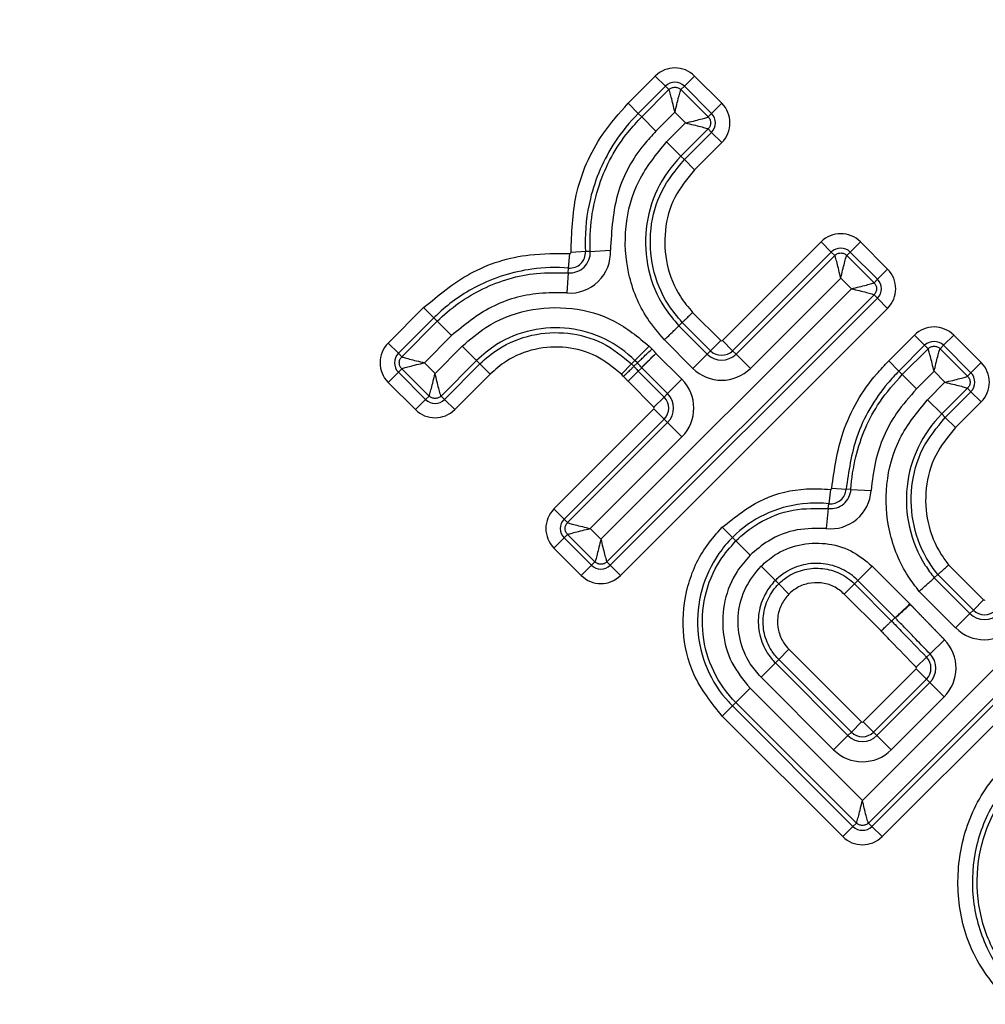
# Model space of a CAD drawing. Units: millimetres. Extents: x 8 to 439, y 1 to 291.
# Drawn here: x 119 to 126, y 166 to 173 of the extents above; entities that cross this region are included whole.
import ezdxf

# ---------------------------------------------------------------- set-up
doc = ezdxf.new("R2010")
doc.units = ezdxf.units.MM

msp = doc.modelspace()

# ---------------------------------------------------------------- linework, layer by layer
at = {"color": 7, "linetype": 'Continuous', "lineweight": 25}
for p, q in [((123.5597, 172.1613), (123.7477, 172.3493)), ((123.8181, 172.2788), (123.7477, 172.3493)), ((123.9482, 172.2788), (124.0187, 172.3493)), ((124.0187, 172.3493), (124.2067, 172.1612)), ((123.8181, 172.2788), (123.6301, 172.0909)), ((123.6537, 172.0673), (123.8417, 172.2553)), ((123.8417, 172.2553), (123.8181, 172.2788)), ((123.9247, 172.2553), (123.9482, 172.2788)), ((123.9247, 172.2553), (124.1127, 172.0672)), ((124.1363, 172.0908), (123.9482, 172.2788)), ((123.6301, 172.0909), (123.5597, 172.1613)), ((123.8832, 172.0995), (123.7523, 171.9687)), ((123.957, 172.0257), (123.8832, 172.0995)), ((124.1363, 172.0908), (124.2067, 172.1612)), ((123.6537, 172.0673), (123.6301, 172.0909)), ((123.7523, 171.9687), (123.6537, 172.0673)), ((124.1127, 172.0672), (124.1363, 172.0908)), ((123.8261, 171.8948), (123.957, 172.0257)), ((124.1127, 171.9842), (123.9248, 171.7962)), ((124.1127, 171.9842), (124.1363, 171.9606)), ((123.8261, 171.8948), (123.9248, 171.7962)), ((123.9483, 171.7727), (124.1363, 171.9606)), ((124.1363, 171.9606), (124.2067, 171.8902)), ((124.2067, 171.8902), (124.0188, 171.7022)), ((123.9248, 171.7962), (123.9483, 171.7727)), ((123.9483, 171.7727), (124.0188, 171.7022)), ((123.299, 171.1394), (123.4383, 171.1466)), ((124.2111, 170.5245), (124.8917, 171.2052)), ((124.8917, 171.2052), (124.9622, 171.1347)), ((125.1628, 171.2052), (125.0923, 171.1347)), ((125.1628, 171.2052), (125.3508, 171.0171)), ((123.1499, 171.0244), (123.1573, 171.1238)), ((123.2657, 171.1377), (123.1662, 171.1326)), ((123.299, 171.1394), (123.2657, 171.1377)), ((124.9622, 171.1347), (124.2815, 170.4541)), ((124.3051, 170.4305), (124.9857, 171.1112)), ((124.9857, 171.1112), (124.9622, 171.1347)), ((125.0687, 171.1112), (125.0923, 171.1347)), ((125.0687, 171.1112), (125.2568, 170.9231)), ((125.2803, 170.9467), (125.0923, 171.1347)), ((123.1474, 170.9912), (123.1499, 171.0244)), ((125.3508, 171.0171), (125.2803, 170.9467)), ((123.1474, 170.9912), (123.137, 170.8521)), ((125.0272, 170.9554), (124.4037, 170.3319)), ((125.101, 170.8816), (125.0272, 170.9554)), ((125.2568, 170.9231), (125.2803, 170.9467)), ((123.3723, 169.1529), (125.101, 170.8816)), ((125.2568, 170.8401), (123.4138, 168.9972)), ((123.4374, 168.9736), (125.2803, 170.8166)), ((125.2568, 170.8401), (125.2803, 170.8166)), ((125.3508, 170.7461), (125.2803, 170.8166)), ((121.9047, 170.5063), (122.1495, 170.7511)), ((122.2199, 170.6806), (122.1495, 170.7511)), ((125.3508, 170.7461), (123.5078, 168.9032)), ((122.2199, 170.6806), (121.9751, 170.4359)), ((122.2435, 170.6571), (122.2199, 170.6806)), ((124.0055, 170.7183), (124.1992, 170.5245)), ((121.9987, 170.4123), (122.2435, 170.6571)), ((122.2435, 170.6571), (122.3421, 170.5585)), ((123.9102, 170.6256), (123.9341, 170.6488)), ((123.9102, 170.6256), (124.1052, 170.4305)), ((124.1288, 170.4541), (123.9341, 170.6488)), ((122.3421, 170.5585), (122.1544, 170.3708)), ((125.3579, 170.3838), (125.5355, 170.5614)), ((125.5355, 170.5614), (125.606, 170.491)), ((125.8065, 170.5614), (125.7361, 170.491)), ((125.8065, 170.5614), (125.9962, 170.3718)), ((121.9751, 170.4359), (121.9047, 170.5063)), ((122.2283, 170.297), (122.4159, 170.4846)), ((122.5145, 170.386), (122.4159, 170.4846)), ((123.6076, 170.386), (123.7063, 170.4847)), ((123.7063, 170.4847), (123.7247, 170.4662)), ((124.0066, 170.3319), (123.8101, 170.5284)), ((124.1992, 170.5245), (124.1288, 170.4541)), ((124.2111, 170.5245), (124.2815, 170.4541)), ((125.606, 170.491), (125.4284, 170.3134)), ((125.4519, 170.2898), (125.6295, 170.4674)), ((125.6295, 170.4674), (125.606, 170.491)), ((125.7125, 170.4674), (125.7361, 170.491)), ((125.7125, 170.4674), (125.9022, 170.2778)), ((125.9257, 170.3013), (125.7361, 170.491)), ((121.9987, 170.4123), (121.9751, 170.4359)), ((123.7523, 170.4354), (123.9312, 170.2565)), ((124.0066, 170.3319), (124.1052, 170.4305)), ((124.1052, 170.4305), (124.1288, 170.4541)), ((124.3051, 170.4305), (124.2815, 170.4541)), ((124.4037, 170.3319), (124.3051, 170.4305)), ((122.1544, 170.3708), (122.2283, 170.297)), ((122.5145, 170.386), (122.2698, 170.1412)), ((122.2933, 170.1177), (122.5381, 170.3624)), ((122.5145, 170.386), (122.5381, 170.3624)), ((122.5381, 170.3624), (122.6086, 170.292)), ((123.5841, 170.3625), (123.5136, 170.292)), ((123.6076, 170.386), (123.5841, 170.3625)), ((123.5841, 170.3625), (123.6004, 170.3461)), ((123.6244, 170.3693), (123.6004, 170.3461)), ((123.6244, 170.3693), (123.6076, 170.386)), ((123.6537, 170.3368), (123.6301, 170.3132)), ((123.6537, 170.3368), (123.6522, 170.3383)), ((123.8326, 170.1579), (123.6537, 170.3368)), ((125.3579, 170.3838), (125.4284, 170.3134)), ((125.9962, 170.3718), (125.9257, 170.3013)), ((121.9751, 170.3057), (121.9047, 170.2353)), ((121.9987, 170.3293), (121.9751, 170.3057)), ((121.9751, 170.3057), (122.1632, 170.1177)), ((122.1868, 170.1412), (121.9987, 170.3293)), ((122.6086, 170.292), (122.3638, 170.0472)), ((123.5286, 170.277), (123.5136, 170.292)), ((123.5597, 170.2428), (123.6301, 170.3132)), ((123.6301, 170.3132), (123.809, 170.1343)), ((125.4519, 170.2898), (125.4284, 170.3134)), ((125.5505, 170.1912), (125.4519, 170.2898)), ((125.671, 170.3117), (125.5505, 170.1912)), ((125.7464, 170.2363), (125.671, 170.3117)), ((125.9022, 170.2778), (125.9257, 170.3013)), ((122.0928, 170.0472), (121.9047, 170.2353)), ((123.7386, 170.0639), (123.5597, 170.2428)), ((123.8326, 170.1579), (123.9312, 170.2565)), ((125.626, 170.1158), (125.7464, 170.2363)), ((125.9022, 170.1948), (125.7246, 170.0172)), ((125.9022, 170.1948), (125.9257, 170.1712)), ((122.1868, 170.1412), (122.1632, 170.1177)), ((122.2698, 170.1412), (122.2933, 170.1177)), ((123.7386, 170.0639), (123.809, 170.1343)), ((123.8326, 170.1579), (123.809, 170.1343)), ((125.7481, 169.9936), (125.9257, 170.1712)), ((125.9962, 170.1008), (125.9257, 170.1712)), ((122.1632, 170.1177), (122.0928, 170.0472)), ((122.2933, 170.1177), (122.3638, 170.0472)), ((125.626, 170.1158), (125.7246, 170.0172)), ((125.9962, 170.1008), (125.8186, 169.9232)), ((123.0488, 169.3622), (123.7386, 170.052)), ((123.7386, 170.052), (123.809, 169.9816)), ((125.7246, 170.0172), (125.7481, 169.9936)), ((125.8186, 169.9232), (125.7481, 169.9936)), ((123.809, 169.9816), (123.1192, 169.2918)), ((123.1428, 169.2682), (123.8326, 169.958)), ((123.8326, 169.958), (123.809, 169.9816)), ((123.8326, 169.958), (123.9312, 169.8594)), ((123.9312, 169.8594), (123.2985, 169.2267)), ((124.9554, 169.4971), (124.945, 169.3981)), ((124.9646, 169.5049), (125.0641, 169.499)), ((125.0973, 169.497), (125.0641, 169.499)), ((125.0973, 169.497), (125.2366, 169.4886)), ((124.9415, 169.3649), (124.945, 169.3981)), ((123.0488, 169.3622), (123.1192, 169.2918)), ((124.9415, 169.3649), (124.9269, 169.2262)), ((123.1428, 169.2682), (123.1192, 169.2918)), ((123.1428, 169.1852), (123.1192, 169.1616)), ((123.3308, 168.9972), (123.1428, 169.1852)), ((123.2985, 169.2267), (123.3723, 169.1529)), ((124.2093, 169.2352), (124.2798, 169.1648)), ((123.0488, 169.0912), (123.1192, 169.1616)), ((123.1192, 169.1616), (123.3073, 168.9736)), ((124.3033, 169.1412), (124.2798, 169.1648)), ((124.3033, 169.1412), (124.4019, 169.0426)), ((123.2368, 168.9032), (123.0488, 169.0912)), ((125.1767, 167.3505), (126.9044, 169.0783)), ((123.2368, 168.9032), (123.3073, 168.9736)), ((123.3308, 168.9972), (123.3073, 168.9736)), ((123.4138, 168.9972), (123.4374, 168.9736)), ((123.5078, 168.9032), (123.4374, 168.9736)), ((127.0602, 169.0368), (125.2182, 167.1948)), ((125.2417, 167.1712), (127.0837, 169.0132)), ((125.7713, 168.9759), (126.0126, 168.7345)), ((124.576, 168.8686), (124.4774, 168.9672)), ((125.1452, 168.8686), (125.2438, 168.9672)), ((125.2438, 168.9672), (125.5044, 168.7066)), ((127.1542, 168.9428), (125.3122, 167.1008)), ((125.6725, 168.8867), (125.6972, 168.909)), ((125.9422, 168.664), (125.6972, 168.909)), ((124.576, 168.8686), (124.5995, 168.845)), ((124.5995, 168.845), (124.67, 168.7746)), ((125.0512, 168.7745), (125.1216, 168.845)), ((125.1452, 168.8686), (125.1216, 168.845)), ((125.1216, 168.845), (125.3779, 168.5887)), ((125.4023, 168.6114), (125.1452, 168.8686)), ((125.6725, 168.8867), (125.9186, 168.6405)), ((125.3056, 168.5201), (125.0512, 168.7745)), ((125.82, 168.5419), (125.5689, 168.793)), ((125.5044, 168.7066), (125.5072, 168.7034)), ((125.9422, 168.664), (126.0126, 168.7345)), ((125.82, 168.5419), (125.9186, 168.6405)), ((125.9186, 168.6405), (125.9422, 168.664)), ((125.4031, 168.6106), (125.4023, 168.6114)), ((125.7432, 168.4594), (125.6432, 168.3622)), ((124.5996, 168.3229), (124.67, 168.3933)), ((124.67, 168.3933), (125.1707, 167.8926)), ((125.6432, 168.3622), (125.6193, 168.339)), ((124.576, 168.2993), (124.4774, 168.2007)), ((124.576, 168.2993), (124.5996, 168.3229)), ((124.576, 168.2993), (125.0767, 167.7986)), ((125.1003, 167.8221), (124.5996, 168.3229)), ((125.5478, 168.2695), (125.6193, 168.339)), ((125.1826, 167.8926), (125.5478, 168.2578)), ((125.5478, 168.2578), (125.6182, 168.1873)), ((124.9781, 167.7), (124.4774, 168.2007)), ((125.6182, 168.1873), (125.253, 167.8221)), ((125.2766, 167.7986), (125.6418, 168.1638)), ((125.6418, 168.1638), (125.6182, 168.1873)), ((125.7404, 168.0651), (125.6418, 168.1638)), ((124.3033, 168.0266), (124.4019, 168.1253)), ((124.4019, 168.1253), (125.1767, 167.3505)), ((124.3033, 168.0266), (124.2797, 168.0031)), ((125.1352, 167.1948), (124.3033, 168.0266)), ((125.7404, 168.0651), (125.3752, 167.7)), ((124.2093, 167.9326), (124.2797, 168.0031)), ((124.2797, 168.0031), (125.1116, 167.1712)), ((125.0412, 167.1008), (124.2093, 167.9326)), ((125.1003, 167.8221), (125.1707, 167.8926)), ((125.253, 167.8221), (125.1826, 167.8926)), ((125.0767, 167.7986), (125.1003, 167.8221)), ((125.2766, 167.7986), (125.253, 167.8221)), ((124.9781, 167.7), (125.0767, 167.7986)), ((125.3752, 167.7), (125.2766, 167.7986)), ((125.1116, 167.1712), (125.0412, 167.1008)), ((125.1352, 167.1948), (125.1116, 167.1712)), ((125.2182, 167.1948), (125.2417, 167.1712)), ((125.2417, 167.1712), (125.3122, 167.1008))]:
    msp.add_line(p, q, dxfattribs=at)
for centre, radius, start, end in [((106.8398, 187.3034), 63.0897, 54.920102, 213.308469), ((106.8398, 187.3034), 62.7899, 54.920102, 213.308469), ((106.8398, 187.3034), 62.313, 54.666324, 214.336188), ((106.8398, 187.3034), 62.513, 235.56335, 35.59714), ((106.8398, 187.3034), 63.0897, 236.691531, 35.079898), ((106.8398, 187.3034), 62.313, 235.663812, 35.333676), ((106.8398, 187.3034), 62.7899, 236.691531, 35.079898), ((123.8832, 172.2138), 0.1916, 45, 135), ((123.8832, 172.2138), 0.092, 45, 135), ((124.0712, 172.0257), 0.1916, 315, 45), ((124.0712, 172.0257), 0.092, 315, 45), ((125.0272, 171.0697), 0.1916, 45, 135), ((123.1579, 171.1321), 0.2808, 265.73028, 2.95455), ((125.0272, 171.0697), 0.092, 45, 135), ((123.1579, 171.1321), 0.1413, 265.73028, 2.95455), ((123.1579, 171.1321), 0.108, 265.73028, 2.95455), ((123.1579, 171.1321), 0.00837, 265.73028, 2.95455), ((125.2153, 170.8816), 0.1916, 315, 45), ((125.2153, 170.8816), 0.092, 315, 45), ((125.671, 170.4259), 0.1916, 45, 135), ((122.0402, 170.3708), 0.1916, 135, 225), ((124.2052, 170.5304), 0.00837, 225, 315), ((125.671, 170.4259), 0.092, 45, 135), ((122.0402, 170.3708), 0.092, 135, 225), ((124.2052, 170.5304), 0.1413, 225, 315), ((124.2052, 170.5304), 0.108, 225, 315), ((124.2052, 170.5304), 0.2808, 225, 315), ((125.8607, 170.2363), 0.1916, 315, 45), ((125.8607, 170.2363), 0.092, 315, 45), ((123.7327, 170.058), 0.2808, 315, 45), ((123.7327, 170.058), 0.108, 315, 45), ((123.7327, 170.058), 0.1413, 315, 45), ((122.2283, 170.1827), 0.092, 225, 315), ((123.7327, 170.058), 0.00837, 315, 45), ((122.2283, 170.1827), 0.1916, 225, 315), ((124.9563, 169.5054), 0.2808, 263.98916, 356.55483), ((124.9563, 169.5054), 0.1413, 263.98916, 356.55483), ((124.9563, 169.5054), 0.108, 263.98916, 356.55483), ((124.9563, 169.5054), 0.00837, 263.98916, 356.55483), ((123.1843, 169.2267), 0.1916, 135, 225), ((123.1843, 169.2267), 0.092, 135, 225), ((123.3723, 169.0387), 0.092, 225, 315), ((123.3723, 169.0387), 0.1916, 225, 315), ((126.0186, 168.7404), 0.00837, 225, 315), ((126.0186, 168.7404), 0.1413, 225, 315), ((126.0186, 168.7404), 0.108, 225, 315), ((126.0186, 168.7404), 0.2808, 225, 315), ((125.5418, 168.2637), 0.2808, 315, 44.1858), ((125.5418, 168.2637), 0.1413, 315, 44.1858), ((125.5418, 168.2637), 0.108, 315, 44.1858), ((125.5418, 168.2637), 0.00837, 315, 44.1858), ((125.1767, 167.8985), 0.00837, 225, 315), ((125.1767, 167.8985), 0.108, 225, 315), ((125.1767, 167.8985), 0.1413, 225, 315), ((125.1767, 167.8985), 0.2808, 225, 315), ((125.1767, 167.2363), 0.092, 225, 315), ((125.1767, 167.2363), 0.1916, 225, 315)]:
    msp.add_arc(centre, radius, start, end, dxfattribs=at)
at = {"color": 8, "linetype": 'Continuous', "lineweight": 25}
for start, end in [(54.329163, 214.490084), (270, 35.665072)]:
    msp.add_arc((106.8398, 187.3034), 62.5344, start, end, dxfattribs=at)
at = {"color": 7, "linetype": 'Continuous', "lineweight": 25}
for points, knots in [([(123.8417, 172.2553), (123.8447, 172.2579), (123.8506, 172.2631), (123.8644, 172.27), (123.8832, 172.2737), (123.902, 172.27), (123.9157, 172.2631), (123.9217, 172.2579), (123.9247, 172.2553)], [0, 0, 0, 0, 0.130476, 0.257411, 0.5, 0.742563, 0.869504, 1, 1, 1, 1]), ([(123.8832, 172.0995), (123.8788, 172.1178), (123.8699, 172.1544), (123.8575, 172.2044), (123.8488, 172.2362), (123.8438, 172.2516), (123.8424, 172.2541), (123.8417, 172.2553)], [0, 0, 0, 0, 0.25012, 0.499916, 0.749307, 0.876859, 1, 1, 1, 1]), ([(123.8832, 172.0995), (123.8876, 172.1178), (123.8964, 172.1544), (123.9089, 172.2044), (123.9175, 172.2362), (123.9226, 172.2516), (123.924, 172.2541), (123.9247, 172.2553)], [0, 0, 0, 0, 0.25012, 0.499916, 0.749308, 0.876879, 1, 1, 1, 1]), ([(123.1662, 171.1326), (123.1708, 171.2649), (123.1805, 171.5514), (123.3367, 171.9088), (123.499, 172.0926), (123.5597, 172.1613)], [0, 0, 0, 0, 0.349858, 0.757102, 1, 1, 1, 1]), ([(123.6301, 172.0909), (123.6301, 172.0909), (123.5702, 172.0309), (123.4255, 171.8541), (123.2899, 171.5402), (123.2602, 171.2742), (123.2652, 171.1519), (123.2657, 171.1377)], [0, 0, 0, 0, 0.000011, 0.242747, 0.649599, 0.959165, 1, 1, 1, 1]), ([(123.299, 171.1394), (123.299, 171.1394), (123.2911, 171.2935), (123.3319, 171.5911), (123.4955, 171.8977), (123.6219, 172.0332), (123.6537, 172.0673)], [0, 0, 0, 0, 0.000012, 0.454497, 0.862648, 1, 1, 1, 1]), ([(123.957, 172.0257), (123.9753, 172.0301), (124.0119, 172.039), (124.0618, 172.0514), (124.0937, 172.0601), (124.1091, 172.0651), (124.1115, 172.0665), (124.1127, 172.0672)], [0, 0, 0, 0, 0.25012, 0.499916, 0.749307, 0.876859, 1, 1, 1, 1]), ([(124.1127, 172.0672), (124.1154, 172.0642), (124.1206, 172.0583), (124.1275, 172.0445), (124.1312, 172.0257), (124.1275, 172.0069), (124.1206, 171.9931), (124.1154, 171.9872), (124.1127, 171.9842)], [0, 0, 0, 0, 0.130476, 0.257411, 0.5, 0.742563, 0.869504, 1, 1, 1, 1]), ([(123.7523, 171.9687), (123.7242, 171.9385), (123.6127, 171.8186), (123.461, 171.5463), (123.4461, 171.2846), (123.4383, 171.1466)], [0, 0, 0, 0, 0.137388, 0.544975, 1, 1, 1, 1]), ([(123.957, 172.0257), (123.9753, 172.0213), (124.0119, 172.0124), (124.0618, 172), (124.0937, 171.9913), (124.1091, 171.9863), (124.1115, 171.9849), (124.1127, 171.9842)], [0, 0, 0, 0, 0.25012, 0.499916, 0.749308, 0.876879, 1, 1, 1, 1]), ([(123.8101, 170.5284), (123.7691, 170.5768), (123.6567, 170.7096), (123.5479, 170.9789), (123.5285, 171.3108), (123.6151, 171.6378), (123.7556, 171.8089), (123.8261, 171.8948)], [0, 0, 0, 0, 0.1261563, 0.3457136, 0.5631641, 0.7805812, 1, 1, 1, 1]), ([(123.9248, 171.7962), (123.9248, 171.7962), (123.858, 171.7295), (123.7467, 171.5728), (123.6689, 171.2964), (123.6865, 171.0107), (123.7794, 170.7805), (123.8753, 170.6668), (123.9102, 170.6256)], [0, 0, 0, 0, 0.000009, 0.219545, 0.437111, 0.65504, 0.874833, 1, 1, 1, 1]), ([(123.9341, 170.6488), (123.9, 170.6893), (123.8072, 170.7996), (123.7186, 171.0224), (123.7039, 171.2955), (123.7758, 171.563), (123.8908, 171.7028), (123.9483, 171.7727)], [0, 0, 0, 0, 0.127842, 0.348237, 0.565514, 0.782769, 1, 1, 1, 1]), ([(124.0188, 171.7022), (123.9684, 171.641), (123.8676, 171.5186), (123.8046, 171.2842), (123.8175, 171.0448), (123.8951, 170.8499), (123.976, 170.7534), (124.0055, 170.7183)], [0, 0, 0, 0, 0.217352, 0.434753, 0.65251, 0.873148, 1, 1, 1, 1]), ([(122.1495, 170.7511), (122.252, 170.8364), (122.4657, 171.0141), (122.8295, 171.127), (123.0653, 171.1247), (123.1573, 171.1238)], [0, 0, 0, 0, 0.360182, 0.750489, 1, 1, 1, 1]), ([(124.9857, 171.1112), (124.9888, 171.1138), (124.9947, 171.119), (125.0084, 171.1259), (125.0272, 171.1297), (125.0461, 171.1259), (125.0598, 171.119), (125.0657, 171.1138), (125.0687, 171.1112)], [0, 0, 0, 0, 0.130476, 0.257411, 0.5, 0.742563, 0.869504, 1, 1, 1, 1]), ([(125.0272, 170.9554), (125.0228, 170.9737), (125.014, 171.0103), (125.0016, 171.0603), (124.9929, 171.0921), (124.9879, 171.1075), (124.9864, 171.11), (124.9857, 171.1112)], [0, 0, 0, 0, 0.25012, 0.499916, 0.749307, 0.876859, 1, 1, 1, 1]), ([(125.0272, 170.9554), (125.0317, 170.9737), (125.0405, 171.0103), (125.0529, 171.0603), (125.0616, 171.0921), (125.0666, 171.1075), (125.068, 171.11), (125.0687, 171.1112)], [0, 0, 0, 0, 0.25012, 0.499916, 0.749308, 0.876879, 1, 1, 1, 1]), ([(123.1499, 171.0244), (123.1498, 171.0244), (123.0653, 171.0308), (122.8463, 171.0241), (122.5318, 170.9251), (122.3194, 170.7776), (122.2317, 170.6921), (122.2199, 170.6806)], [0, 0, 0, 0, 0.000012, 0.249594, 0.639626, 0.951624, 1, 1, 1, 1]), ([(122.2435, 170.6571), (122.2435, 170.6571), (122.3344, 170.748), (122.5484, 170.8995), (122.8724, 170.9963), (123.0743, 170.9926), (123.1474, 170.9912)], [0, 0, 0, 0, 0.000012, 0.389668, 0.779185, 1, 1, 1, 1]), ([(125.101, 170.8816), (125.1193, 170.8861), (125.1559, 170.8949), (125.2059, 170.9073), (125.2377, 170.916), (125.2531, 170.921), (125.2556, 170.9224), (125.2568, 170.9231)], [0, 0, 0, 0, 0.25012, 0.499916, 0.749307, 0.876859, 1, 1, 1, 1]), ([(125.101, 170.8816), (125.1193, 170.8772), (125.1559, 170.8684), (125.2059, 170.856), (125.2377, 170.8473), (125.2531, 170.8423), (125.2556, 170.8408), (125.2568, 170.8401)], [0, 0, 0, 0, 0.25012, 0.499916, 0.749308, 0.876879, 1, 1, 1, 1]), ([(125.2568, 170.9231), (125.2594, 170.9201), (125.2646, 170.9142), (125.2715, 170.9005), (125.2753, 170.8816), (125.2715, 170.8628), (125.2646, 170.8491), (125.2594, 170.8431), (125.2568, 170.8401)], [0, 0, 0, 0, 0.130476, 0.257411, 0.5, 0.742563, 0.869504, 1, 1, 1, 1]), ([(123.137, 170.8521), (123.0728, 170.8532), (122.8955, 170.8562), (122.6062, 170.7752), (122.4301, 170.6307), (122.3421, 170.5585)], [0, 0, 0, 0, 0.221171, 0.61061, 1, 1, 1, 1]), ([(122.4159, 170.4846), (122.4685, 170.5306), (122.5988, 170.6444), (122.8616, 170.7469), (123.1717, 170.7614), (123.4725, 170.6778), (123.629, 170.5485), (123.7063, 170.4847)], [0, 0, 0, 0, 0.146242, 0.362382, 0.576868, 0.791131, 1, 1, 1, 1]), ([(124.0055, 170.7183), (124.0043, 170.7171), (124.0011, 170.7139), (123.9899, 170.7031), (123.9723, 170.686), (123.9527, 170.667), (123.9385, 170.6532), (123.9355, 170.6503), (123.9341, 170.6488)], [0, 0, 0, 0, 0.035016, 0.090797, 0.31812, 0.545421, 0.77271, 1, 1, 1, 1]), ([(123.6076, 170.386), (123.6076, 170.386), (123.5482, 170.4455), (123.4068, 170.5471), (123.1555, 170.6211), (122.8919, 170.6079), (122.6694, 170.5214), (122.5591, 170.4249), (122.5145, 170.386)], [0, 0, 0, 0, 0.00001, 0.20879, 0.423029, 0.637764, 0.853748, 1, 1, 1, 1]), ([(123.8101, 170.5284), (123.8117, 170.5298), (123.8161, 170.5342), (123.8318, 170.5494), (123.8567, 170.5736), (123.884, 170.6002), (123.9039, 170.6195), (123.9081, 170.6236), (123.9102, 170.6256)], [0, 0, 0, 0, 0.0304907, 0.0907894, 0.3181146, 0.5454177, 0.7727086, 1, 1, 1, 1]), ([(122.5381, 170.3624), (122.5381, 170.3624), (122.5765, 170.4009), (122.685, 170.488), (122.8932, 170.5743), (123.1452, 170.5872), (123.3912, 170.5212), (123.5198, 170.4154), (123.5841, 170.3625)], [0, 0, 0, 0, 0.0000104, 0.1409863, 0.3578679, 0.5721531, 0.786049, 1, 1, 1, 1]), ([(123.5136, 170.292), (123.458, 170.3378), (123.3468, 170.4293), (123.1338, 170.4865), (122.9163, 170.4748), (122.734, 170.4022), (122.644, 170.3232), (122.6086, 170.292)], [0, 0, 0, 0, 0.2138573, 0.4277443, 0.6422875, 0.8590021, 1, 1, 1, 1]), ([(123.6244, 170.3693), (123.6265, 170.3713), (123.6307, 170.3754), (123.6506, 170.3946), (123.678, 170.4211), (123.7031, 170.4453), (123.7189, 170.4605), (123.7234, 170.4649), (123.7247, 170.4662)], [0, 0, 0, 0, 0.227278, 0.454555, 0.681851, 0.909181, 0.972702, 1, 1, 1, 1]), ([(123.7247, 170.4662), (123.7259, 170.465), (123.7275, 170.4632), (123.7302, 170.4602), (123.7329, 170.4573), (123.7356, 170.4543), (123.7382, 170.4514), (123.7403, 170.449), (123.7424, 170.4466), (123.744, 170.4448), (123.7456, 170.443), (123.7471, 170.4412), (123.7484, 170.4397), (123.7495, 170.4385), (123.7503, 170.4376), (123.7511, 170.4367), (123.7518, 170.436), (123.7522, 170.4355), (123.7523, 170.4354)], [0, 0, 0, 0, 0.118439, 0.1761775, 0.2916549, 0.4071322, 0.4648705, 0.5803474, 0.6380857, 0.695824, 0.7535623, 0.8113006, 0.869039, 0.8979082, 0.9267775, 0.9556468, 0.9845168, 1, 1, 1, 1]), ([(125.6295, 170.4674), (125.6325, 170.47), (125.6385, 170.4752), (125.6522, 170.4822), (125.671, 170.4859), (125.6898, 170.4822), (125.7036, 170.4752), (125.7095, 170.47), (125.7125, 170.4674)], [0, 0, 0, 0, 0.130476, 0.257411, 0.5, 0.742563, 0.869504, 1, 1, 1, 1]), ([(125.671, 170.3117), (125.6666, 170.33), (125.6578, 170.3665), (125.6453, 170.4165), (125.6367, 170.4484), (125.6316, 170.4638), (125.6302, 170.4662), (125.6295, 170.4674)], [0, 0, 0, 0, 0.25012, 0.499916, 0.749307, 0.876859, 1, 1, 1, 1]), ([(125.671, 170.3117), (125.6754, 170.33), (125.6843, 170.3665), (125.6967, 170.4165), (125.7054, 170.4484), (125.7104, 170.4638), (125.7118, 170.4662), (125.7125, 170.4674)], [0, 0, 0, 0, 0.25012, 0.499916, 0.749308, 0.876879, 1, 1, 1, 1]), ([(121.9987, 170.3293), (121.9961, 170.3323), (121.9909, 170.3382), (121.9839, 170.352), (121.9802, 170.3708), (121.9839, 170.3896), (121.9909, 170.4034), (121.9961, 170.4093), (121.9987, 170.4123)], [0, 0, 0, 0, 0.130476, 0.257411, 0.5, 0.742563, 0.869504, 1, 1, 1, 1]), ([(121.9987, 170.4123), (121.9999, 170.4116), (122.0023, 170.4102), (122.0177, 170.4052), (122.0496, 170.3965), (122.0996, 170.384), (122.1361, 170.3752), (122.1544, 170.3708)], [0, 0, 0, 0, 0.123121, 0.250692, 0.500084, 0.74988, 1, 1, 1, 1]), ([(123.6522, 170.3383), (123.6546, 170.3407), (123.6595, 170.3454), (123.683, 170.3682), (123.715, 170.3992), (123.7399, 170.4233), (123.7523, 170.4354)], [0, 0, 0, 0, 0.250355, 0.500153, 0.750026, 1, 1, 1, 1]), ([(121.9987, 170.3293), (121.9999, 170.33), (122.0023, 170.3314), (122.0177, 170.3364), (122.0496, 170.3451), (122.0996, 170.3575), (122.1361, 170.3664), (122.1544, 170.3708)], [0, 0, 0, 0, 0.123141, 0.250693, 0.500084, 0.74988, 1, 1, 1, 1]), ([(123.5286, 170.277), (123.5297, 170.278), (123.5329, 170.2811), (123.5442, 170.292), (123.5621, 170.3092), (123.5817, 170.3281), (123.5959, 170.3418), (123.5989, 170.3447), (123.6004, 170.3461)], [0, 0, 0, 0, 0.029508, 0.090844, 0.318168, 0.545456, 0.772728, 1, 1, 1, 1]), ([(123.6004, 170.3461), (123.6028, 170.3435), (123.6096, 170.3361), (123.6192, 170.3248), (123.6268, 170.3166), (123.6301, 170.3132), (123.6301, 170.3132)], [0, 0, 0, 0, 0.242779, 0.677647, 0.99973, 1, 1, 1, 1]), ([(123.6522, 170.3383), (123.649, 170.3418), (123.6427, 170.3486), (123.6337, 170.3592), (123.6275, 170.3659), (123.6244, 170.3693)], [0, 0, 0, 0, 0.3397933, 0.6698745, 1, 1, 1, 1]), ([(124.9646, 169.5049), (124.9836, 169.6361), (125.0247, 169.9205), (125.1959, 170.2121), (125.3297, 170.3539), (125.3579, 170.3838)], [0, 0, 0, 0, 0.403158, 0.874242, 1, 1, 1, 1]), ([(122.1868, 170.1412), (122.1875, 170.1424), (122.1889, 170.1449), (122.1939, 170.1603), (122.2026, 170.1921), (122.215, 170.2421), (122.2238, 170.2787), (122.2283, 170.297)], [0, 0, 0, 0, 0.123121, 0.250692, 0.500084, 0.74988, 1, 1, 1, 1]), ([(122.2698, 170.1412), (122.2691, 170.1424), (122.2676, 170.1449), (122.2626, 170.1603), (122.254, 170.1921), (122.2415, 170.2421), (122.2327, 170.2787), (122.2283, 170.297)], [0, 0, 0, 0, 0.123141, 0.250693, 0.500084, 0.74988, 1, 1, 1, 1]), ([(123.5597, 170.2428), (123.5551, 170.2476), (123.5459, 170.2571), (123.536, 170.2689), (123.5301, 170.2754), (123.5286, 170.277)], [0, 0, 0, 0, 0.429952, 0.8597183, 1, 1, 1, 1]), ([(125.4284, 170.3134), (125.4284, 170.3134), (125.4014, 170.2864), (125.2798, 170.153), (125.1193, 169.8846), (125.0815, 169.6207), (125.0641, 169.499)], [0, 0, 0, 0, 0.000013, 0.125757, 0.596436, 1, 1, 1, 1]), ([(125.0973, 169.497), (125.0973, 169.497), (125.1019, 169.5728), (125.1343, 169.7839), (125.2513, 170.0638), (125.3972, 170.2282), (125.4519, 170.2898)], [0, 0, 0, 0, 0.000014, 0.257415, 0.721559, 1, 1, 1, 1]), ([(125.7464, 170.2363), (125.7647, 170.2407), (125.8013, 170.2495), (125.8513, 170.2619), (125.8831, 170.2706), (125.8985, 170.2756), (125.901, 170.2771), (125.9022, 170.2778)], [0, 0, 0, 0, 0.25012, 0.499916, 0.749307, 0.876859, 1, 1, 1, 1]), ([(125.9022, 170.2778), (125.9048, 170.2748), (125.91, 170.2688), (125.9169, 170.2551), (125.9207, 170.2363), (125.9169, 170.2174), (125.91, 170.2037), (125.9048, 170.1978), (125.9022, 170.1948)], [0, 0, 0, 0, 0.130476, 0.2574108, 0.4999998, 0.7425629, 0.8695042, 1, 1, 1, 1]), ([(125.7464, 170.2363), (125.7647, 170.2318), (125.8013, 170.223), (125.8513, 170.2106), (125.8831, 170.2019), (125.8985, 170.1969), (125.901, 170.1955), (125.9022, 170.1948)], [0, 0, 0, 0, 0.25012, 0.499916, 0.749308, 0.876879, 1, 1, 1, 1]), ([(122.2698, 170.1412), (122.2668, 170.1386), (122.2608, 170.1334), (122.2471, 170.1265), (122.2283, 170.1228), (122.2094, 170.1265), (122.1957, 170.1334), (122.1898, 170.1386), (122.1868, 170.1412)], [0, 0, 0, 0, 0.130476, 0.2574108, 0.4999998, 0.7425629, 0.8695042, 1, 1, 1, 1]), ([(125.5505, 170.1912), (125.5023, 170.1366), (125.3735, 169.9911), (125.2661, 169.7433), (125.2443, 169.5557), (125.2366, 169.4886)], [0, 0, 0, 0, 0.278199, 0.741908, 1, 1, 1, 1]), ([(125.5689, 168.793), (125.5425, 168.8274), (125.4488, 168.9497), (125.3475, 169.1998), (125.3284, 169.5323), (125.415, 169.859), (125.5555, 170.03), (125.626, 170.1158)], [0, 0, 0, 0, 0.08996, 0.319176, 0.545531, 0.771902, 1, 1, 1, 1]), ([(125.7246, 170.0172), (125.7246, 170.0172), (125.6579, 169.9505), (125.5466, 169.7939), (125.4687, 169.5177), (125.4861, 169.2314), (125.5722, 169.0187), (125.651, 168.9148), (125.6725, 168.8867)], [0, 0, 0, 0, 0.00001, 0.228888, 0.456063, 0.683679, 0.914114, 1, 1, 1, 1]), ([(125.6972, 168.909), (125.6761, 168.9369), (125.6001, 169.0377), (125.5182, 169.2432), (125.5037, 169.5166), (125.5755, 169.784), (125.6906, 169.9237), (125.7481, 169.9936)], [0, 0, 0, 0, 0.088374, 0.319293, 0.546048, 0.773056, 1, 1, 1, 1]), ([(125.8186, 169.9232), (125.7682, 169.862), (125.6674, 169.7396), (125.6045, 169.5053), (125.6171, 169.2654), (125.6885, 169.0866), (125.7539, 168.9991), (125.7713, 168.9759)], [0, 0, 0, 0, 0.2277352, 0.4555341, 0.6835657, 0.9157297, 1, 1, 1, 1]), ([(124.2093, 169.2352), (124.2997, 169.3075), (124.4703, 169.444), (124.7438, 169.5077), (124.9004, 169.4999), (124.9554, 169.4971)], [0, 0, 0, 0, 0.422099, 0.797076, 1, 1, 1, 1]), ([(124.945, 169.3981), (124.945, 169.3981), (124.896, 169.4032), (124.7554, 169.4057), (124.5276, 169.3509), (124.3616, 169.2444), (124.2884, 169.1732), (124.2798, 169.1648)], [0, 0, 0, 0, 0.000017, 0.203243, 0.577975, 0.950354, 1, 1, 1, 1]), ([(124.3033, 169.1412), (124.3033, 169.1412), (124.3493, 169.1871), (124.4701, 169.2807), (124.6918, 169.3694), (124.8603, 169.3664), (124.9415, 169.3649)], [0, 0, 0, 0, 0.0000172, 0.2797195, 0.652924, 1, 1, 1, 1]), ([(123.1428, 169.1852), (123.1401, 169.1882), (123.135, 169.1941), (123.128, 169.2079), (123.1243, 169.2267), (123.128, 169.2455), (123.135, 169.2593), (123.1401, 169.2652), (123.1428, 169.2682)], [0, 0, 0, 0, 0.130476, 0.257411, 0.5, 0.742563, 0.869504, 1, 1, 1, 1]), ([(123.1428, 169.2682), (123.144, 169.2675), (123.1464, 169.2661), (123.1618, 169.2611), (123.1937, 169.2524), (123.2437, 169.24), (123.2802, 169.2311), (123.2985, 169.2267)], [0, 0, 0, 0, 0.123121, 0.250692, 0.500084, 0.74988, 1, 1, 1, 1]), ([(123.1428, 169.1852), (123.144, 169.1859), (123.1464, 169.1873), (123.1618, 169.1923), (123.1937, 169.201), (123.2437, 169.2135), (123.2802, 169.2223), (123.2985, 169.2267)], [0, 0, 0, 0, 0.123141, 0.250693, 0.500084, 0.74988, 1, 1, 1, 1]), ([(124.2093, 167.9326), (124.1358, 168.0243), (123.9972, 168.1971), (123.9255, 168.521), (123.9561, 168.833), (124.0671, 169.0773), (124.173, 169.1949), (124.2093, 169.2352)], [0, 0, 0, 0, 0.241734, 0.455862, 0.670923, 0.887094, 1, 1, 1, 1]), ([(124.9269, 169.2262), (124.86, 169.2273), (124.7216, 169.2295), (124.537, 169.1589), (124.4425, 169.0775), (124.4019, 169.0426)], [0, 0, 0, 0, 0.348434, 0.720823, 1, 1, 1, 1]), ([(123.3723, 169.1529), (123.3679, 169.1346), (123.3591, 169.0981), (123.3466, 169.0481), (123.3379, 169.0162), (123.3329, 169.0008), (123.3315, 168.9984), (123.3308, 168.9972)], [0, 0, 0, 0, 0.25012, 0.499916, 0.749308, 0.876879, 1, 1, 1, 1]), ([(123.3723, 169.1529), (123.3767, 169.1346), (123.3856, 169.0981), (123.398, 169.0481), (123.4067, 169.0162), (123.4117, 169.0008), (123.4131, 168.9984), (123.4138, 168.9972)], [0, 0, 0, 0, 0.25012, 0.499916, 0.749307, 0.876859, 1, 1, 1, 1]), ([(124.2798, 169.1648), (124.2798, 169.1648), (124.2456, 169.1306), (124.1545, 169.0223), (124.0537, 168.8069), (124.026, 168.5268), (124.0912, 168.2546), (124.1989, 168.0863), (124.2711, 168.012), (124.2797, 168.0031)], [0, 0, 0, 0, 0.000009, 0.112884, 0.32881, 0.543932, 0.758004, 0.970949, 1, 1, 1, 1]), ([(124.3033, 168.0266), (124.3033, 168.0266), (124.2412, 168.0888), (124.1369, 168.2351), (124.063, 168.4936), (124.0783, 168.7623), (124.1676, 168.9866), (124.265, 169.0976), (124.3033, 169.1412)], [0, 0, 0, 0, 0.00001, 0.213936, 0.427765, 0.64197, 0.85909, 1, 1, 1, 1]), ([(124.4774, 168.9672), (124.5074, 168.9936), (124.5835, 169.0604), (124.7375, 169.122), (124.9216, 169.1323), (125.1022, 169.0836), (125.1966, 169.006), (125.2438, 168.9672)], [0, 0, 0, 0, 0.141177, 0.356902, 0.571386, 0.785708, 1, 1, 1, 1]), ([(124.4019, 169.0426), (124.3704, 169.0067), (124.2903, 168.9155), (124.2167, 168.7306), (124.2049, 168.5102), (124.2628, 168.2943), (124.3556, 168.1816), (124.4019, 168.1253)], [0, 0, 0, 0, 0.140917, 0.357806, 0.57238, 0.786204, 1, 1, 1, 1]), ([(123.4138, 168.9972), (123.4108, 168.9945), (123.4049, 168.9894), (123.3911, 168.9824), (123.3723, 168.9787), (123.3535, 168.9824), (123.3397, 168.9894), (123.3338, 168.9945), (123.3308, 168.9972)], [0, 0, 0, 0, 0.130476, 0.257411, 0.5, 0.742563, 0.869504, 1, 1, 1, 1]), ([(125.1452, 168.8686), (125.1452, 168.8686), (125.1134, 168.9003), (125.0386, 168.9537), (124.9064, 168.9914), (124.7688, 168.9838), (124.6558, 168.9368), (124.5969, 168.8895), (124.576, 168.8686), (124.576, 168.8686)], [0, 0, 0, 0, 0.000019, 0.214222, 0.428489, 0.643311, 0.85874, 0.999981, 1, 1, 1, 1]), ([(125.6972, 168.909), (125.6987, 168.9104), (125.7018, 168.9132), (125.7165, 168.9265), (125.7367, 168.9448), (125.7556, 168.9617), (125.7672, 168.9722), (125.7706, 168.9752), (125.7713, 168.9759)], [0, 0, 0, 0, 0.226983, 0.45396, 0.681085, 0.908493, 0.981421, 1, 1, 1, 1]), ([(124.4774, 168.2007), (124.451, 168.2308), (124.3842, 168.3069), (124.3225, 168.4609), (124.3123, 168.6449), (124.3609, 168.8256), (124.4385, 168.92), (124.4774, 168.9672)], [0, 0, 0, 0, 0.141237, 0.356961, 0.571415, 0.785723, 1, 1, 1, 1]), ([(124.5995, 168.845), (124.5995, 168.845), (124.6187, 168.8642), (124.6729, 168.9077), (124.7767, 168.9507), (124.9029, 168.9576), (125.0239, 168.923), (125.0925, 168.8741), (125.1216, 168.845), (125.1216, 168.845)], [0, 0, 0, 0, 0.000021, 0.140975, 0.358068, 0.571903, 0.785956, 0.999979, 1, 1, 1, 1]), ([(124.576, 168.8686), (124.576, 168.8686), (124.5442, 168.8368), (124.4908, 168.7619), (124.4531, 168.6297), (124.4608, 168.4922), (124.5077, 168.3792), (124.555, 168.3203), (124.576, 168.2993), (124.576, 168.2993)], [0, 0, 0, 0, 0.0000191, 0.214204, 0.4284465, 0.6432383, 0.8586753, 0.9999809, 1, 1, 1, 1]), ([(124.5996, 168.3229), (124.5996, 168.3229), (124.5804, 168.3421), (124.5368, 168.3963), (124.4938, 168.5001), (124.487, 168.6263), (124.5215, 168.7473), (124.5704, 168.8159), (124.5995, 168.845), (124.5995, 168.845)], [0, 0, 0, 0, 0.000021, 0.141092, 0.358165, 0.571944, 0.785983, 0.999979, 1, 1, 1, 1]), ([(125.0512, 168.7745), (125.0278, 168.7938), (124.9809, 168.8324), (124.8912, 168.8565), (124.7996, 168.8516), (124.7228, 168.821), (124.6849, 168.7877), (124.67, 168.7746)], [0, 0, 0, 0, 0.213929, 0.427911, 0.642248, 0.858918, 1, 1, 1, 1]), ([(125.5689, 168.793), (125.5697, 168.7937), (125.5744, 168.798), (125.5907, 168.8127), (125.6171, 168.8366), (125.6454, 168.8622), (125.666, 168.8808), (125.6703, 168.8847), (125.6725, 168.8867)], [0, 0, 0, 0, 0.016177, 0.091445, 0.318868, 0.546012, 0.773003, 1, 1, 1, 1]), ([(124.67, 168.7746), (124.6507, 168.7511), (124.6121, 168.7043), (124.588, 168.6146), (124.5929, 168.523), (124.6235, 168.4462), (124.6568, 168.4083), (124.67, 168.3933)], [0, 0, 0, 0, 0.213897, 0.42785, 0.64213, 0.858795, 1, 1, 1, 1]), ([(125.4023, 168.6114), (125.4045, 168.6134), (125.4087, 168.6174), (125.429, 168.6363), (125.4569, 168.6623), (125.4828, 168.6865), (125.4988, 168.7014), (125.5034, 168.7057), (125.5044, 168.7066)], [0, 0, 0, 0, 0.2271277, 0.4542527, 0.6814929, 0.90887, 0.9806842, 1, 1, 1, 1]), ([(125.4031, 168.6106), (125.4056, 168.6128), (125.4107, 168.6173), (125.4352, 168.6391), (125.4684, 168.6688), (125.4942, 168.6919), (125.5072, 168.7034)], [0, 0, 0, 0, 0.250004, 0.500005, 0.75, 1, 1, 1, 1]), ([(125.5072, 168.7034), (125.4943, 168.6918), (125.4687, 168.6685), (125.4357, 168.6385), (125.4114, 168.6164), (125.4064, 168.6119), (125.404, 168.6096)], [0, 0, 0, 0, 0.250011, 0.500018, 0.750016, 1, 1, 1, 1]), ([(125.5072, 168.7034), (125.5073, 168.7033), (125.508, 168.7025), (125.5094, 168.701), (125.511, 168.6993), (125.5126, 168.6976), (125.5143, 168.6959), (125.5162, 168.6938), (125.5182, 168.6918), (125.5201, 168.6897), (125.5221, 168.6877), (125.5247, 168.685), (125.5273, 168.6822), (125.5306, 168.6788), (125.5332, 168.6761), (125.5365, 168.6727), (125.5391, 168.67), (125.5424, 168.6666), (125.5456, 168.6632), (125.5496, 168.6591), (125.5535, 168.655), (125.5568, 168.6516), (125.56, 168.6482), (125.5633, 168.6448), (125.5673, 168.6408), (125.5712, 168.6367), (125.5751, 168.6326), (125.5791, 168.6286), (125.583, 168.6245), (125.5869, 168.6204), (125.5922, 168.615), (125.5974, 168.6096), (125.6027, 168.6041), (125.6066, 168.6001), (125.6106, 168.596), (125.6145, 168.5919), (125.6198, 168.5865), (125.625, 168.5811), (125.6303, 168.5757), (125.6342, 168.5716), (125.6382, 168.5675), (125.6434, 168.5621), (125.6487, 168.5567), (125.6539, 168.5513), (125.6579, 168.5472), (125.6631, 168.5418), (125.6684, 168.5364), (125.6737, 168.531), (125.6776, 168.5269), (125.6829, 168.5215), (125.6881, 168.5161), (125.6934, 168.5106), (125.6973, 168.5066), (125.7026, 168.5012), (125.7079, 168.4957), (125.7131, 168.4903), (125.7171, 168.4863), (125.7223, 168.4808), (125.7276, 168.4754), (125.7329, 168.47), (125.7376, 168.4651), (125.7411, 168.4616), (125.7432, 168.4594)], [0, 0, 0, 0, 0.001276, 0.009617, 0.017958, 0.022129, 0.03047, 0.038811, 0.047152, 0.055493, 0.063834, 0.072176, 0.088858, 0.097199, 0.113881, 0.122222, 0.138905, 0.147246, 0.163928, 0.18061, 0.197293, 0.213975, 0.222316, 0.238998, 0.255681, 0.272363, 0.289045, 0.305727, 0.32241, 0.339092, 0.355774, 0.389139, 0.405821, 0.422503, 0.439186, 0.455868, 0.47255, 0.505915, 0.522597, 0.539279, 0.555961, 0.572644, 0.606008, 0.622691, 0.639373, 0.656055, 0.68942, 0.706102, 0.722784, 0.739466, 0.772831, 0.789513, 0.806196, 0.822878, 0.856242, 0.872925, 0.889607, 0.906289, 0.939654, 0.956336, 0.973018, 1, 1, 1, 1]), ([(125.3056, 168.5201), (125.3067, 168.5211), (125.3099, 168.5242), (125.3212, 168.535), (125.3392, 168.5521), (125.3589, 168.5709), (125.3734, 168.5844), (125.3764, 168.5873), (125.3779, 168.5887)], [0, 0, 0, 0, 0.028696, 0.090888, 0.318255, 0.545558, 0.772777, 1, 1, 1, 1]), ([(125.4023, 168.6114), (125.4017, 168.6109), (125.3977, 168.6072), (125.3896, 168.5996), (125.3821, 168.5926), (125.3779, 168.5887)], [0, 0, 0, 0, 0.0765886, 0.4886793, 1, 1, 1, 1]), ([(125.3779, 168.5887), (125.3783, 168.5883), (125.3793, 168.5872), (125.3871, 168.5788), (125.4091, 168.5559), (125.4884, 168.4736), (125.5611, 168.3988), (125.6193, 168.339)], [0, 0, 0, 0, 0.004765, 0.013091, 0.09923, 0.278669, 1, 1, 1, 1]), ([(125.404, 168.6096), (125.4038, 168.6098), (125.4034, 168.6102), (125.4032, 168.6105), (125.4031, 168.6106)], [0, 0, 0, 0, 0.679997, 1, 1, 1, 1]), ([(125.6432, 168.3622), (125.6107, 168.3957), (125.5544, 168.4535), (125.4864, 168.5237), (125.4451, 168.5665), (125.4215, 168.591), (125.4098, 168.6034), (125.404, 168.6096)], [0, 0, 0, 0, 0.406794, 0.703394, 0.851695, 0.925846, 1, 1, 1, 1]), ([(125.5478, 168.2695), (125.4896, 168.3295), (125.4167, 168.4044), (125.3369, 168.4872), (125.3144, 168.5107), (125.3065, 168.5192), (125.3056, 168.5201)], [0, 0, 0, 0, 0.71973, 0.899663, 0.98963, 1, 1, 1, 1]), ([(126.1763, 165.9637), (126.0904, 166.0688), (125.9213, 166.2756), (125.8203, 166.6696), (125.8463, 167.0655), (125.981, 167.3915), (126.1223, 167.5513), (126.1763, 167.6124)], [0, 0, 0, 0, 0.2211, 0.43527, 0.649961, 0.866214, 1, 1, 1, 1]), ([(126.2468, 167.542), (126.2468, 167.542), (126.1942, 167.4894), (126.0705, 167.3374), (125.9445, 167.0429), (125.9203, 166.6784), (126.0135, 166.3391), (126.1499, 166.1337), (126.2357, 166.0455), (126.2467, 166.0341)], [0, 0, 0, 0, 0.000007, 0.133748, 0.34982, 0.564567, 0.778662, 0.971404, 1, 1, 1, 1]), ([(126.2703, 166.0577), (126.2703, 166.0577), (126.1889, 166.1391), (126.0523, 166.3309), (125.9554, 166.6696), (125.9754, 167.0218), (126.0924, 167.3158), (126.22, 167.4612), (126.2703, 167.5184)], [0, 0, 0, 0, 0.000007, 0.213909, 0.427761, 0.642055, 0.858954, 1, 1, 1, 1]), ([(125.1352, 167.1948), (125.1359, 167.196), (125.1373, 167.1984), (125.1423, 167.2138), (125.151, 167.2457), (125.1634, 167.2957), (125.1722, 167.3322), (125.1767, 167.3505)], [0, 0, 0, 0, 0.1231214, 0.2506924, 0.5000837, 0.7498802, 1, 1, 1, 1]), ([(125.2182, 167.1948), (125.2175, 167.196), (125.216, 167.1984), (125.211, 167.2138), (125.2023, 167.2457), (125.1899, 167.2957), (125.1811, 167.3322), (125.1767, 167.3505)], [0, 0, 0, 0, 0.123141, 0.250693, 0.500084, 0.74988, 1, 1, 1, 1]), ([(125.2182, 167.1948), (125.2152, 167.1922), (125.2092, 167.187), (125.1955, 167.18), (125.1767, 167.1763), (125.1578, 167.18), (125.1441, 167.187), (125.1382, 167.1922), (125.1352, 167.1948)], [0, 0, 0, 0, 0.130476, 0.257411, 0.5, 0.742563, 0.869504, 1, 1, 1, 1])]:
    msp.add_open_spline(points, degree=3, knots=knots, dxfattribs=at)
msp.add_open_spline([(123.6537, 170.3368), (123.6561, 170.3392), (123.6609, 170.3439), (123.6841, 170.3671), (123.7156, 170.3986), (123.7401, 170.4231), (123.7523, 170.4354)], degree=3, dxfattribs=at)

doc.saveas('drawing.dxf')
